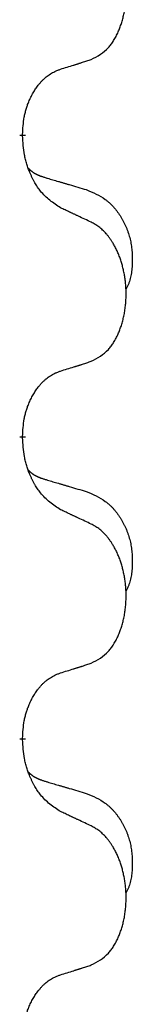
# Model space of a CAD drawing. Units: millimetres. Extents: x -494 to 1025, y -211 to 406.
# Drawn here: x 364 to 365, y 265 to 276 of the extents above; entities that cross this region are included whole.
import ezdxf

# ---------------------------------------------------------------- set-up
doc = ezdxf.new("R2010")
doc.units = ezdxf.units.MM
doc.linetypes.add('SLD_Durchgehend', pattern=[0, 0, 0])

# ---------------------------------------------------------------- blocks, each defined once
blk = doc.blocks.new('HL50WU-0-100', base_point=(265.149, 97.366))
at = {"color": 7, "linetype": 'SLD_Durchgehend', "const_width": 0.0625}
for points in [[(363.702, 274.382), (363.702, 274.367)], [(363.702, 271.207), (363.702, 271.192)], [(363.702, 268.032), (363.702, 268.017)]]:
    blk.add_lwpolyline(points, dxfattribs=at)
at = {"color": 7, "linetype": 'SLD_Durchgehend'}
for points, knots in [([(364.426, 275.172), (364.459, 275.188), (364.525, 275.222), (364.588, 275.275), (364.622, 275.314), (364.636, 275.332), (364.65, 275.35), (364.663, 275.37), (364.675, 275.392), (364.688, 275.414), (364.699, 275.437), (364.71, 275.46), (364.719, 275.482), (364.728, 275.504), (364.736, 275.527), (364.744, 275.55), (364.751, 275.573), (364.758, 275.598), (364.764, 275.622), (364.77, 275.647), (364.775, 275.673), (364.78, 275.7), (364.783, 275.727), (364.787, 275.754), (364.789, 275.781), (364.791, 275.809), (364.793, 275.836), (364.793, 275.863), (364.793, 275.889), (364.793, 275.914), (364.792, 275.939), (364.79, 275.964), (364.788, 275.989), (364.786, 276.013), (364.783, 276.038), (364.779, 276.062), (364.775, 276.086), (364.77, 276.11), (364.765, 276.133), (364.76, 276.156), (364.754, 276.179), (364.748, 276.201), (364.741, 276.223), (364.734, 276.245), (364.726, 276.268), (364.717, 276.29), (364.708, 276.312), (364.698, 276.334), (364.688, 276.355), (364.678, 276.375), (364.667, 276.394), (364.654, 276.416), (364.639, 276.44), (364.622, 276.465), (364.603, 276.49), (364.585, 276.512), (364.565, 276.533), (364.546, 276.552), (364.526, 276.57), (364.5, 276.591), (364.466, 276.612), (364.44, 276.627), (364.426, 276.634)], [0, 0, 0, 0, 0.11048, 0.22096, 0.2438, 0.266649, 0.289537, 0.312423, 0.338182, 0.363942, 0.389684, 0.415425, 0.43907, 0.462713, 0.48636, 0.510006, 0.535335, 0.560664, 0.585992, 0.611321, 0.638238, 0.665155, 0.692074, 0.718994, 0.746736, 0.774479, 0.802219, 0.829959, 0.855068, 0.880178, 0.905288, 0.930398, 0.955063, 0.979727, 1.004391, 1.029055, 1.05317, 1.077286, 1.101401, 1.125516, 1.148415, 1.171313, 1.194212, 1.217111, 1.241338, 1.265564, 1.289789, 1.314014, 1.33646, 1.358905, 1.381354, 1.403803, 1.434509, 1.465215, 1.495942, 1.526667, 1.553727, 1.58079, 1.607802, 1.634803, 1.680601, 1.726399, 1.726399, 1.726399, 1.726399]), ([(364.103, 275.069), (364.126, 275.077), (364.172, 275.091), (364.222, 275.106), (364.253, 275.116), (364.265, 275.12), (364.276, 275.123), (364.288, 275.127), (364.299, 275.131), (364.311, 275.134), (364.322, 275.138), (364.345, 275.145), (364.38, 275.157), (364.411, 275.167), (364.426, 275.172)], [0, 0, 0, 0, 0.072467, 0.1449339, 0.1570396, 0.1691453, 0.181251, 0.1933566, 0.2054742, 0.2175917, 0.2297093, 0.2418268, 0.2903502, 0.3388736, 0.3388736, 0.3388736, 0.3388736]), ([(363.702, 274.382), (363.704, 274.413), (363.707, 274.474), (363.715, 274.542), (363.724, 274.587), (363.728, 274.608), (363.734, 274.629), (363.74, 274.649), (363.746, 274.669), (363.752, 274.688), (363.759, 274.707), (363.768, 274.728), (363.777, 274.75), (363.789, 274.774), (363.801, 274.797), (363.813, 274.82), (363.826, 274.841), (363.839, 274.861), (363.852, 274.881), (363.868, 274.901), (363.886, 274.923), (363.906, 274.946), (363.928, 274.967), (363.95, 274.987), (363.972, 275.004), (363.995, 275.019), (364.018, 275.033), (364.044, 275.047), (364.072, 275.058), (364.093, 275.066), (364.103, 275.069)], [0, 0, 0, 0, 0.0921911, 0.1843821, 0.20591, 0.2274409, 0.2489766, 0.2705115, 0.2907895, 0.3110675, 0.3313472, 0.3516275, 0.3780441, 0.4044611, 0.4308749, 0.4572883, 0.4811357, 0.5049824, 0.5288358, 0.5526907, 0.5831984, 0.6137075, 0.6442319, 0.6747535, 0.7017613, 0.7287719, 0.7557302, 0.7826753, 0.8155538, 0.8484323, 0.8484323, 0.8484323, 0.8484323]), ([(364.103, 273.61), (364.064, 273.636), (363.987, 273.686), (363.914, 273.757), (363.875, 273.808), (363.86, 273.829), (363.845, 273.852), (363.831, 273.875), (363.817, 273.9), (363.804, 273.927), (363.791, 273.953), (363.78, 273.979), (363.77, 274.003), (363.762, 274.025), (363.754, 274.048), (363.746, 274.071), (363.739, 274.095), (363.732, 274.119), (363.727, 274.144), (363.717, 274.193), (363.708, 274.268), (363.704, 274.334), (363.702, 274.367)], [0, 0, 0, 0, 0.1384339, 0.2768679, 0.3033597, 0.3298585, 0.3563872, 0.3829147, 0.4124908, 0.4420671, 0.4716312, 0.5011954, 0.5251621, 0.5491281, 0.5730953, 0.5970624, 0.6225046, 0.647948, 0.6733839, 0.6988157, 0.7982768, 0.8977379, 0.8977379, 0.8977379, 0.8977379]), ([(363.766, 274.025), (363.766, 274.024), (363.767, 274.023), (363.77, 274.02), (363.774, 274.016), (363.78, 274.011), (363.786, 274.005), (363.792, 274), (363.798, 273.995), (363.805, 273.99), (363.811, 273.986), (363.818, 273.981), (363.825, 273.977), (363.831, 273.973), (363.838, 273.97), (363.845, 273.966), (363.852, 273.963), (363.86, 273.959), (363.867, 273.956), (363.874, 273.953), (363.881, 273.95), (363.889, 273.947), (363.896, 273.944), (363.911, 273.939), (363.934, 273.932), (363.954, 273.925), (363.964, 273.922)], [0, 0, 0, 0, 0.001845, 0.0036901, 0.0117985, 0.0199078, 0.0280202, 0.0361323, 0.0440497, 0.0519672, 0.0598837, 0.0678001, 0.0756537, 0.0835073, 0.0913611, 0.0992148, 0.1070839, 0.114953, 0.1228221, 0.1306911, 0.1386101, 0.1465292, 0.1544482, 0.1623671, 0.1943097, 0.2262522, 0.2262522, 0.2262522, 0.2262522]), ([(363.964, 273.922), (363.984, 273.917), (364.022, 273.905), (364.065, 273.893), (364.093, 273.884), (364.108, 273.88), (364.122, 273.876), (364.136, 273.872), (364.151, 273.868), (364.165, 273.863), (364.18, 273.859), (364.219, 273.848), (364.284, 273.828), (364.344, 273.811), (364.374, 273.802)], [0, 0, 0, 0, 0.0597754, 0.1195507, 0.1344951, 0.1494396, 0.164384, 0.1793284, 0.1942733, 0.2092182, 0.2241631, 0.239108, 0.3332541, 0.4274002, 0.4274002, 0.4274002, 0.4274002]), ([(364.374, 273.802), (364.409, 273.787), (364.478, 273.758), (364.552, 273.716), (364.597, 273.681), (364.619, 273.662), (364.64, 273.641), (364.661, 273.62), (364.68, 273.597), (364.699, 273.573), (364.717, 273.548), (364.734, 273.523), (364.749, 273.497), (364.764, 273.47), (364.778, 273.443), (364.791, 273.415), (364.803, 273.386), (364.813, 273.357), (364.823, 273.328), (364.831, 273.298), (364.839, 273.268), (364.845, 273.238), (364.849, 273.207), (364.853, 273.176), (364.856, 273.145), (364.858, 273.114), (364.859, 273.083), (364.859, 273.051), (364.859, 273.02), (364.857, 272.989), (364.854, 272.957), (364.85, 272.926), (364.845, 272.896), (364.838, 272.866), (364.829, 272.837), (364.818, 272.808), (364.804, 272.78), (364.794, 272.761), (364.789, 272.751)], [0, 0, 0, 0, 0.11248, 0.224961, 0.254186, 0.283426, 0.31271, 0.341991, 0.372448, 0.402906, 0.433349, 0.463793, 0.494366, 0.524938, 0.555513, 0.586088, 0.617098, 0.648109, 0.679115, 0.710121, 0.740923, 0.771725, 0.802531, 0.833337, 0.864673, 0.896008, 0.927346, 0.958685, 0.99012, 1.021553, 1.05301, 1.084467, 1.114994, 1.145525, 1.175982, 1.206419, 1.238567, 1.270714, 1.270714, 1.270714, 1.270714]), ([(364.426, 273.459), (364.403, 273.47), (364.358, 273.491), (364.309, 273.514), (364.278, 273.529), (364.266, 273.534), (364.255, 273.54), (364.243, 273.545), (364.231, 273.551), (364.22, 273.556), (364.208, 273.561), (364.185, 273.572), (364.15, 273.589), (364.119, 273.603), (364.103, 273.61)], [0, 0, 0, 0, 0.0753711, 0.1507421, 0.1636224, 0.1765026, 0.1893829, 0.2022632, 0.215138, 0.2280128, 0.2408877, 0.2537625, 0.3052361, 0.3567097, 0.3567097, 0.3567097, 0.3567097]), ([(364.426, 271.997), (364.459, 272.013), (364.525, 272.047), (364.588, 272.1), (364.622, 272.139), (364.636, 272.157), (364.65, 272.175), (364.663, 272.195), (364.675, 272.217), (364.688, 272.239), (364.699, 272.262), (364.71, 272.285), (364.719, 272.307), (364.728, 272.329), (364.736, 272.352), (364.744, 272.375), (364.751, 272.398), (364.758, 272.423), (364.764, 272.447), (364.77, 272.472), (364.775, 272.498), (364.78, 272.525), (364.783, 272.552), (364.787, 272.579), (364.789, 272.606), (364.791, 272.634), (364.793, 272.661), (364.793, 272.688), (364.793, 272.714), (364.793, 272.739), (364.792, 272.764), (364.79, 272.789), (364.788, 272.814), (364.786, 272.838), (364.783, 272.863), (364.779, 272.887), (364.775, 272.911), (364.77, 272.935), (364.765, 272.958), (364.76, 272.981), (364.754, 273.004), (364.748, 273.026), (364.741, 273.048), (364.734, 273.07), (364.726, 273.093), (364.717, 273.115), (364.708, 273.137), (364.698, 273.159), (364.688, 273.18), (364.678, 273.2), (364.667, 273.219), (364.654, 273.241), (364.639, 273.265), (364.622, 273.29), (364.603, 273.315), (364.585, 273.337), (364.565, 273.358), (364.546, 273.377), (364.526, 273.395), (364.5, 273.416), (364.466, 273.437), (364.44, 273.452), (364.426, 273.459)], [0, 0, 0, 0, 0.11048, 0.22096, 0.2438, 0.266649, 0.289537, 0.312423, 0.338182, 0.363942, 0.389684, 0.415425, 0.43907, 0.462713, 0.48636, 0.510006, 0.535335, 0.560664, 0.585992, 0.611321, 0.638238, 0.665155, 0.692074, 0.718994, 0.746736, 0.774479, 0.802219, 0.829959, 0.855068, 0.880178, 0.905288, 0.930398, 0.955063, 0.979727, 1.004391, 1.029055, 1.05317, 1.077286, 1.101401, 1.125516, 1.148415, 1.171313, 1.194212, 1.217111, 1.241338, 1.265564, 1.289789, 1.314014, 1.33646, 1.358905, 1.381354, 1.403803, 1.434509, 1.465215, 1.495942, 1.526667, 1.553727, 1.58079, 1.607802, 1.634803, 1.680601, 1.726399, 1.726399, 1.726399, 1.726399]), ([(364.103, 271.894), (364.126, 271.902), (364.172, 271.916), (364.222, 271.931), (364.253, 271.941), (364.265, 271.945), (364.276, 271.948), (364.288, 271.952), (364.299, 271.956), (364.311, 271.959), (364.322, 271.963), (364.345, 271.97), (364.38, 271.982), (364.411, 271.992), (364.426, 271.997)], [0, 0, 0, 0, 0.072467, 0.1449339, 0.1570396, 0.1691453, 0.181251, 0.1933566, 0.2054742, 0.2175917, 0.2297093, 0.2418268, 0.2903502, 0.3388736, 0.3388736, 0.3388736, 0.3388736]), ([(363.702, 271.207), (363.704, 271.238), (363.707, 271.299), (363.715, 271.367), (363.724, 271.412), (363.728, 271.433), (363.734, 271.454), (363.74, 271.474), (363.746, 271.494), (363.752, 271.513), (363.759, 271.532), (363.768, 271.553), (363.777, 271.575), (363.789, 271.599), (363.801, 271.622), (363.813, 271.645), (363.826, 271.666), (363.839, 271.686), (363.852, 271.706), (363.868, 271.726), (363.886, 271.748), (363.906, 271.771), (363.928, 271.792), (363.95, 271.812), (363.972, 271.829), (363.995, 271.844), (364.018, 271.858), (364.044, 271.872), (364.072, 271.883), (364.093, 271.891), (364.103, 271.894)], [0, 0, 0, 0, 0.0921911, 0.1843821, 0.20591, 0.2274409, 0.2489766, 0.2705115, 0.2907895, 0.3110675, 0.3313472, 0.3516275, 0.3780441, 0.4044611, 0.4308749, 0.4572883, 0.4811357, 0.5049824, 0.5288358, 0.5526907, 0.5831984, 0.6137075, 0.6442319, 0.6747535, 0.7017613, 0.7287719, 0.7557302, 0.7826753, 0.8155538, 0.8484323, 0.8484323, 0.8484323, 0.8484323]), ([(364.103, 270.435), (364.064, 270.461), (363.987, 270.511), (363.914, 270.582), (363.875, 270.633), (363.86, 270.654), (363.845, 270.677), (363.831, 270.7), (363.817, 270.725), (363.804, 270.752), (363.791, 270.778), (363.78, 270.804), (363.77, 270.828), (363.762, 270.85), (363.754, 270.873), (363.746, 270.896), (363.739, 270.92), (363.732, 270.944), (363.727, 270.969), (363.717, 271.018), (363.708, 271.093), (363.704, 271.159), (363.702, 271.192)], [0, 0, 0, 0, 0.1384339, 0.2768679, 0.3033597, 0.3298585, 0.3563872, 0.3829147, 0.4124908, 0.4420671, 0.4716312, 0.5011954, 0.5251621, 0.5491281, 0.5730953, 0.5970624, 0.6225046, 0.647948, 0.6733839, 0.6988157, 0.7982768, 0.8977379, 0.8977379, 0.8977379, 0.8977379]), ([(363.766, 270.85), (363.766, 270.849), (363.767, 270.848), (363.77, 270.845), (363.774, 270.841), (363.78, 270.836), (363.786, 270.83), (363.792, 270.825), (363.798, 270.82), (363.805, 270.815), (363.811, 270.811), (363.818, 270.806), (363.825, 270.802), (363.831, 270.798), (363.838, 270.795), (363.845, 270.791), (363.852, 270.788), (363.86, 270.784), (363.867, 270.781), (363.874, 270.778), (363.881, 270.775), (363.889, 270.772), (363.896, 270.769), (363.911, 270.764), (363.934, 270.757), (363.954, 270.75), (363.964, 270.747)], [0, 0, 0, 0, 0.001845, 0.0036901, 0.0117985, 0.0199078, 0.0280202, 0.0361323, 0.0440497, 0.0519672, 0.0598837, 0.0678001, 0.0756537, 0.0835073, 0.0913611, 0.0992148, 0.1070839, 0.114953, 0.1228221, 0.1306911, 0.1386101, 0.1465292, 0.1544482, 0.1623671, 0.1943097, 0.2262522, 0.2262522, 0.2262522, 0.2262522]), ([(363.964, 270.747), (363.984, 270.742), (364.022, 270.73), (364.065, 270.718), (364.093, 270.709), (364.108, 270.705), (364.122, 270.701), (364.136, 270.697), (364.151, 270.693), (364.165, 270.688), (364.18, 270.684), (364.219, 270.673), (364.284, 270.653), (364.344, 270.636), (364.374, 270.627)], [0, 0, 0, 0, 0.0597754, 0.1195507, 0.1344951, 0.1494396, 0.164384, 0.1793284, 0.1942733, 0.2092182, 0.2241631, 0.239108, 0.3332541, 0.4274002, 0.4274002, 0.4274002, 0.4274002]), ([(364.374, 270.627), (364.409, 270.612), (364.478, 270.583), (364.552, 270.541), (364.597, 270.506), (364.619, 270.487), (364.64, 270.466), (364.661, 270.445), (364.68, 270.422), (364.699, 270.398), (364.717, 270.373), (364.734, 270.348), (364.749, 270.322), (364.764, 270.295), (364.778, 270.268), (364.791, 270.24), (364.803, 270.211), (364.813, 270.182), (364.823, 270.153), (364.831, 270.123), (364.839, 270.093), (364.845, 270.063), (364.849, 270.032), (364.853, 270.001), (364.856, 269.97), (364.858, 269.939), (364.859, 269.908), (364.859, 269.876), (364.859, 269.845), (364.857, 269.814), (364.854, 269.782), (364.85, 269.751), (364.845, 269.721), (364.838, 269.691), (364.829, 269.662), (364.818, 269.633), (364.804, 269.605), (364.794, 269.586), (364.789, 269.576)], [0, 0, 0, 0, 0.11248, 0.224961, 0.254186, 0.283426, 0.31271, 0.341991, 0.372448, 0.402906, 0.433349, 0.463793, 0.494366, 0.524938, 0.555513, 0.586088, 0.617098, 0.648109, 0.679115, 0.710121, 0.740923, 0.771725, 0.802531, 0.833337, 0.864673, 0.896008, 0.927346, 0.958685, 0.99012, 1.021553, 1.05301, 1.084467, 1.114994, 1.145525, 1.175982, 1.206419, 1.238567, 1.270714, 1.270714, 1.270714, 1.270714]), ([(364.426, 270.284), (364.403, 270.295), (364.358, 270.316), (364.309, 270.339), (364.278, 270.354), (364.266, 270.359), (364.255, 270.365), (364.243, 270.37), (364.231, 270.376), (364.22, 270.381), (364.208, 270.386), (364.185, 270.397), (364.15, 270.414), (364.119, 270.428), (364.103, 270.435)], [0, 0, 0, 0, 0.0753711, 0.1507421, 0.1636224, 0.1765026, 0.1893829, 0.2022632, 0.215138, 0.2280128, 0.2408877, 0.2537625, 0.3052361, 0.3567097, 0.3567097, 0.3567097, 0.3567097]), ([(364.426, 268.822), (364.459, 268.838), (364.525, 268.872), (364.588, 268.925), (364.622, 268.964), (364.636, 268.982), (364.65, 269), (364.663, 269.02), (364.675, 269.042), (364.688, 269.064), (364.699, 269.087), (364.71, 269.11), (364.719, 269.132), (364.728, 269.154), (364.736, 269.177), (364.744, 269.2), (364.751, 269.223), (364.758, 269.248), (364.764, 269.272), (364.77, 269.297), (364.775, 269.323), (364.78, 269.35), (364.783, 269.377), (364.787, 269.404), (364.789, 269.431), (364.791, 269.459), (364.793, 269.486), (364.793, 269.513), (364.793, 269.539), (364.793, 269.564), (364.792, 269.589), (364.79, 269.614), (364.788, 269.639), (364.786, 269.663), (364.783, 269.688), (364.779, 269.712), (364.775, 269.736), (364.77, 269.76), (364.765, 269.783), (364.76, 269.806), (364.754, 269.829), (364.748, 269.851), (364.741, 269.873), (364.734, 269.895), (364.726, 269.918), (364.717, 269.94), (364.708, 269.962), (364.698, 269.984), (364.688, 270.005), (364.678, 270.025), (364.667, 270.044), (364.654, 270.066), (364.639, 270.09), (364.622, 270.115), (364.603, 270.14), (364.585, 270.162), (364.565, 270.183), (364.546, 270.202), (364.526, 270.22), (364.5, 270.241), (364.466, 270.262), (364.44, 270.277), (364.426, 270.284)], [0, 0, 0, 0, 0.11048, 0.22096, 0.2438, 0.266649, 0.289537, 0.312423, 0.338182, 0.363942, 0.389684, 0.415425, 0.43907, 0.462713, 0.48636, 0.510006, 0.535335, 0.560664, 0.585992, 0.611321, 0.638238, 0.665155, 0.692074, 0.718994, 0.746736, 0.774479, 0.802219, 0.829959, 0.855068, 0.880178, 0.905288, 0.930398, 0.955063, 0.979727, 1.004391, 1.029055, 1.05317, 1.077286, 1.101401, 1.125516, 1.148415, 1.171313, 1.194212, 1.217111, 1.241338, 1.265564, 1.289789, 1.314014, 1.33646, 1.358905, 1.381354, 1.403803, 1.434509, 1.465215, 1.495942, 1.526667, 1.553727, 1.58079, 1.607802, 1.634803, 1.680601, 1.726399, 1.726399, 1.726399, 1.726399]), ([(364.103, 268.719), (364.126, 268.727), (364.172, 268.741), (364.222, 268.756), (364.253, 268.766), (364.265, 268.77), (364.276, 268.773), (364.288, 268.777), (364.299, 268.781), (364.311, 268.784), (364.322, 268.788), (364.345, 268.795), (364.38, 268.807), (364.411, 268.817), (364.426, 268.822)], [0, 0, 0, 0, 0.072467, 0.1449339, 0.1570396, 0.1691453, 0.181251, 0.1933566, 0.2054742, 0.2175917, 0.2297093, 0.2418268, 0.2903502, 0.3388736, 0.3388736, 0.3388736, 0.3388736]), ([(363.702, 268.032), (363.704, 268.063), (363.707, 268.124), (363.715, 268.192), (363.724, 268.237), (363.728, 268.258), (363.734, 268.279), (363.74, 268.299), (363.746, 268.319), (363.752, 268.338), (363.759, 268.357), (363.768, 268.378), (363.777, 268.4), (363.789, 268.424), (363.801, 268.447), (363.813, 268.47), (363.826, 268.491), (363.839, 268.511), (363.852, 268.531), (363.868, 268.551), (363.886, 268.573), (363.906, 268.596), (363.928, 268.617), (363.95, 268.637), (363.972, 268.654), (363.995, 268.669), (364.018, 268.683), (364.044, 268.697), (364.072, 268.708), (364.093, 268.716), (364.103, 268.719)], [0, 0, 0, 0, 0.0921911, 0.1843821, 0.20591, 0.2274409, 0.2489766, 0.2705115, 0.2907895, 0.3110675, 0.3313472, 0.3516275, 0.3780441, 0.4044611, 0.4308749, 0.4572883, 0.4811357, 0.5049824, 0.5288358, 0.5526907, 0.5831984, 0.6137075, 0.6442319, 0.6747535, 0.7017613, 0.7287719, 0.7557302, 0.7826753, 0.8155538, 0.8484323, 0.8484323, 0.8484323, 0.8484323]), ([(364.103, 267.26), (364.064, 267.286), (363.987, 267.336), (363.914, 267.407), (363.875, 267.458), (363.86, 267.479), (363.845, 267.502), (363.831, 267.525), (363.817, 267.55), (363.804, 267.577), (363.791, 267.603), (363.78, 267.629), (363.77, 267.653), (363.762, 267.675), (363.754, 267.698), (363.746, 267.721), (363.739, 267.745), (363.732, 267.769), (363.727, 267.794), (363.717, 267.843), (363.708, 267.918), (363.704, 267.984), (363.702, 268.017)], [0, 0, 0, 0, 0.1384339, 0.2768679, 0.3033597, 0.3298585, 0.3563872, 0.3829147, 0.4124908, 0.4420671, 0.4716312, 0.5011954, 0.5251621, 0.5491281, 0.5730953, 0.5970624, 0.6225046, 0.647948, 0.6733839, 0.6988157, 0.7982768, 0.8977379, 0.8977379, 0.8977379, 0.8977379]), ([(363.766, 267.675), (363.766, 267.674), (363.767, 267.673), (363.77, 267.67), (363.774, 267.666), (363.78, 267.661), (363.786, 267.655), (363.792, 267.65), (363.798, 267.645), (363.805, 267.64), (363.811, 267.636), (363.818, 267.631), (363.825, 267.627), (363.831, 267.623), (363.838, 267.62), (363.845, 267.616), (363.852, 267.613), (363.86, 267.609), (363.867, 267.606), (363.874, 267.603), (363.881, 267.6), (363.889, 267.597), (363.896, 267.594), (363.911, 267.589), (363.934, 267.582), (363.954, 267.575), (363.964, 267.572)], [0, 0, 0, 0, 0.001845, 0.0036901, 0.0117985, 0.0199078, 0.0280202, 0.0361323, 0.0440497, 0.0519672, 0.0598837, 0.0678001, 0.0756537, 0.0835073, 0.0913611, 0.0992148, 0.1070839, 0.114953, 0.1228221, 0.1306911, 0.1386101, 0.1465292, 0.1544482, 0.1623671, 0.1943097, 0.2262522, 0.2262522, 0.2262522, 0.2262522]), ([(363.964, 267.572), (363.984, 267.567), (364.022, 267.555), (364.065, 267.543), (364.093, 267.534), (364.108, 267.53), (364.122, 267.526), (364.136, 267.522), (364.151, 267.518), (364.165, 267.513), (364.18, 267.509), (364.219, 267.498), (364.284, 267.478), (364.344, 267.461), (364.374, 267.452)], [0, 0, 0, 0, 0.0597754, 0.1195507, 0.1344951, 0.1494396, 0.164384, 0.1793284, 0.1942733, 0.2092182, 0.2241631, 0.239108, 0.3332541, 0.4274002, 0.4274002, 0.4274002, 0.4274002]), ([(364.374, 267.452), (364.409, 267.437), (364.478, 267.408), (364.552, 267.366), (364.597, 267.331), (364.619, 267.312), (364.64, 267.291), (364.661, 267.27), (364.68, 267.247), (364.699, 267.223), (364.717, 267.198), (364.734, 267.173), (364.749, 267.147), (364.764, 267.12), (364.778, 267.093), (364.791, 267.065), (364.803, 267.036), (364.813, 267.007), (364.823, 266.978), (364.831, 266.948), (364.839, 266.918), (364.845, 266.888), (364.849, 266.857), (364.853, 266.826), (364.856, 266.795), (364.858, 266.764), (364.859, 266.733), (364.859, 266.701), (364.859, 266.67), (364.857, 266.639), (364.854, 266.607), (364.85, 266.576), (364.845, 266.546), (364.838, 266.516), (364.829, 266.487), (364.818, 266.458), (364.804, 266.43), (364.794, 266.411), (364.789, 266.401)], [0, 0, 0, 0, 0.11248, 0.224961, 0.254186, 0.283426, 0.31271, 0.341991, 0.372448, 0.402906, 0.433349, 0.463793, 0.494366, 0.524938, 0.555513, 0.586088, 0.617098, 0.648109, 0.679115, 0.710121, 0.740923, 0.771725, 0.802531, 0.833337, 0.864673, 0.896008, 0.927346, 0.958685, 0.99012, 1.021553, 1.05301, 1.084467, 1.114994, 1.145525, 1.175982, 1.206419, 1.238567, 1.270714, 1.270714, 1.270714, 1.270714]), ([(364.426, 267.109), (364.403, 267.12), (364.358, 267.141), (364.309, 267.164), (364.278, 267.179), (364.266, 267.184), (364.255, 267.19), (364.243, 267.195), (364.231, 267.201), (364.22, 267.206), (364.208, 267.211), (364.185, 267.222), (364.15, 267.239), (364.119, 267.253), (364.103, 267.26)], [0, 0, 0, 0, 0.0753711, 0.1507421, 0.1636224, 0.1765026, 0.1893829, 0.2022632, 0.215138, 0.2280128, 0.2408877, 0.2537625, 0.3052361, 0.3567097, 0.3567097, 0.3567097, 0.3567097]), ([(364.426, 265.647), (364.459, 265.663), (364.525, 265.697), (364.588, 265.75), (364.622, 265.789), (364.636, 265.807), (364.65, 265.825), (364.663, 265.845), (364.675, 265.867), (364.688, 265.889), (364.699, 265.912), (364.71, 265.935), (364.719, 265.957), (364.728, 265.979), (364.736, 266.002), (364.744, 266.025), (364.751, 266.048), (364.758, 266.073), (364.764, 266.097), (364.77, 266.122), (364.775, 266.148), (364.78, 266.175), (364.783, 266.202), (364.787, 266.229), (364.789, 266.256), (364.791, 266.284), (364.793, 266.311), (364.793, 266.338), (364.793, 266.364), (364.793, 266.389), (364.792, 266.414), (364.79, 266.439), (364.788, 266.464), (364.786, 266.488), (364.783, 266.513), (364.779, 266.537), (364.775, 266.561), (364.77, 266.585), (364.765, 266.608), (364.76, 266.631), (364.754, 266.654), (364.748, 266.676), (364.741, 266.698), (364.734, 266.72), (364.726, 266.743), (364.717, 266.765), (364.708, 266.787), (364.698, 266.809), (364.688, 266.83), (364.678, 266.85), (364.667, 266.869), (364.654, 266.891), (364.639, 266.915), (364.622, 266.94), (364.603, 266.965), (364.585, 266.987), (364.565, 267.008), (364.546, 267.027), (364.526, 267.045), (364.5, 267.066), (364.466, 267.087), (364.44, 267.102), (364.426, 267.109)], [0, 0, 0, 0, 0.11048, 0.22096, 0.2438, 0.266649, 0.289537, 0.312423, 0.338182, 0.363942, 0.389684, 0.415425, 0.43907, 0.462713, 0.48636, 0.510006, 0.535335, 0.560664, 0.585992, 0.611321, 0.638238, 0.665155, 0.692074, 0.718994, 0.746736, 0.774479, 0.802219, 0.829959, 0.855068, 0.880178, 0.905288, 0.930398, 0.955063, 0.979727, 1.004391, 1.029055, 1.05317, 1.077286, 1.101401, 1.125516, 1.148415, 1.171313, 1.194212, 1.217111, 1.241338, 1.265564, 1.289789, 1.314014, 1.33646, 1.358905, 1.381354, 1.403803, 1.434509, 1.465215, 1.495942, 1.526667, 1.553727, 1.58079, 1.607802, 1.634803, 1.680601, 1.726399, 1.726399, 1.726399, 1.726399]), ([(364.103, 265.544), (364.126, 265.552), (364.172, 265.566), (364.222, 265.581), (364.253, 265.591), (364.265, 265.595), (364.276, 265.598), (364.288, 265.602), (364.299, 265.606), (364.311, 265.609), (364.322, 265.613), (364.345, 265.62), (364.38, 265.632), (364.411, 265.642), (364.426, 265.647)], [0, 0, 0, 0, 0.072467, 0.1449339, 0.1570396, 0.1691453, 0.181251, 0.1933566, 0.2054742, 0.2175917, 0.2297093, 0.2418268, 0.2903502, 0.3388736, 0.3388736, 0.3388736, 0.3388736]), ([(363.702, 264.857), (363.704, 264.888), (363.707, 264.949), (363.715, 265.017), (363.724, 265.062), (363.728, 265.083), (363.734, 265.104), (363.74, 265.124), (363.746, 265.144), (363.752, 265.163), (363.759, 265.182), (363.768, 265.203), (363.777, 265.225), (363.789, 265.249), (363.801, 265.272), (363.813, 265.295), (363.826, 265.316), (363.839, 265.336), (363.852, 265.356), (363.868, 265.376), (363.886, 265.398), (363.906, 265.421), (363.928, 265.442), (363.95, 265.462), (363.972, 265.479), (363.995, 265.494), (364.018, 265.508), (364.044, 265.522), (364.072, 265.533), (364.093, 265.541), (364.103, 265.544)], [0, 0, 0, 0, 0.0921911, 0.1843821, 0.20591, 0.2274409, 0.2489766, 0.2705115, 0.2907895, 0.3110675, 0.3313472, 0.3516275, 0.3780441, 0.4044611, 0.4308749, 0.4572883, 0.4811357, 0.5049824, 0.5288358, 0.5526907, 0.5831984, 0.6137075, 0.6442319, 0.6747535, 0.7017613, 0.7287719, 0.7557302, 0.7826753, 0.8155538, 0.8484323, 0.8484323, 0.8484323, 0.8484323])]:
    blk.add_open_spline(points, degree=3, knots=knots, dxfattribs=at)

msp = doc.modelspace()

# ---------------------------------------------------------------- block references
msp.add_blockref('HL50WU-0-100', (265.149, 97.366))

doc.saveas('drawing.dxf')
